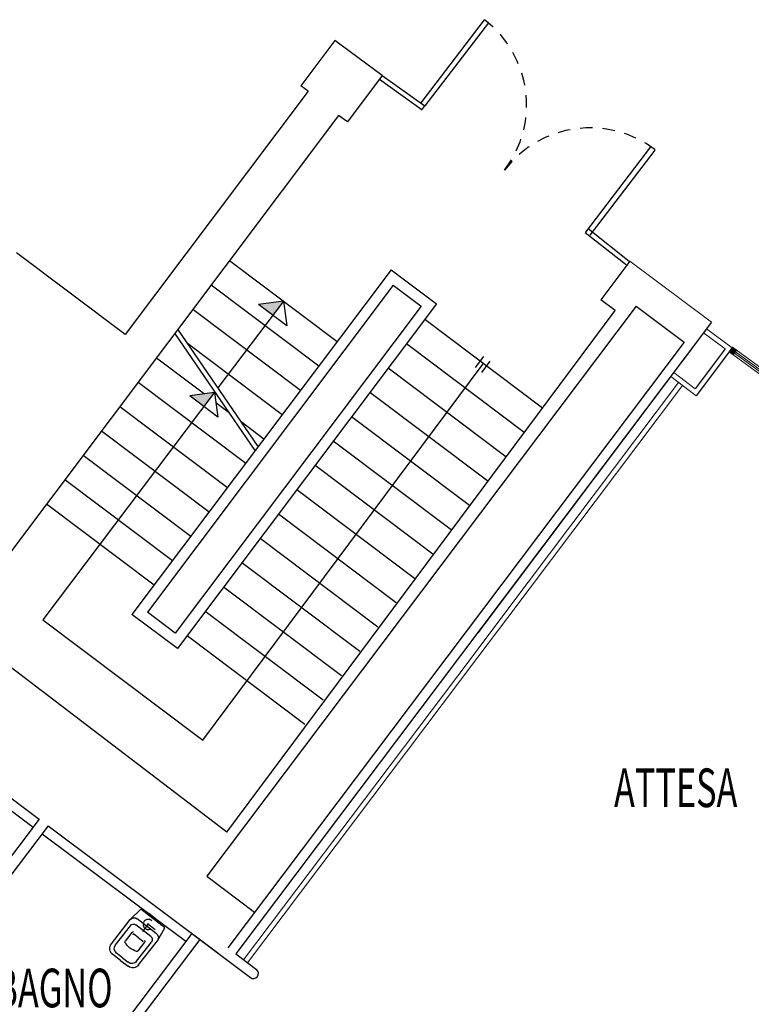
# Model space of a CAD drawing. Units: centimetres. Extents: x -34096 to -29726, y 18163 to 20621.
# Drawn here: x -29862 to -29855, y 18271 to 18280 of the extents above; entities that cross this region are included whole.
import ezdxf
from ezdxf.enums import TextEntityAlignment as Align

# ---------------------------------------------------------------- set-up
doc = ezdxf.new("R2010")
doc.units = ezdxf.units.CM
doc.header["$MEASUREMENT"] = 0
doc.linetypes.add('ACAD_ISO03W100', pattern=[30, 12, -18])
doc.linetypes.add('HIDDEN', pattern=[0.375, 0.25, -0.125])
for name, color, linetype in [('A-Scala - rampe', 7, 'Continuous'), ('A-Viste', 7, 'Continuous'), ('A0-Destinazione', 7, 'Continuous'), ('A0-is', 8, 'Continuous'), ('A0-Muri', 7, 'Continuous'), ('A0-Simboli', 7, 'Continuous'), ('INFISSI_2', 7, 'Continuous'), ('Layer5', 7, 'Continuous')]:
    doc.layers.add(name, color=color, linetype=linetype)
doc.styles.add('ROMAND', font='romand.shx')

# ---------------------------------------------------------------- blocks, each defined once
blk = doc.blocks.new('wc')
for p, q in [((16.29, 17.25), (1.5, 15.25)), ((1.5, -15.25), (1.5, 15.25)), ((11.29, -12.25), (11.29, 12.25)), ((47, 17.25), (16.29, 17.25)), ((45.29, 13.39), (20.97, 13.39)), ((0.04, -6.12), (0.04, 6.12)), ((16.97, -9.39), (16.97, 9.39)), ((25.44, 0.05), (25.44, 5.39)), ((25.45, 8.04), (36.44, 8.04)), ((51.29, 0), (51.29, 7.39)), ((51.29, 0), (51.29, -7.39)), ((54.5, 0), (54.5, 9.75)), ((54.5, 0), (54.5, -9.75)), ((25.44, -0.05), (25.44, -5.39)), ((25.45, -8.04), (36.44, -8.04)), ((16.29, -17.25), (1.5, -15.25)), ((47, -17.25), (16.29, -17.25)), ((45.29, -13.39), (20.97, -13.39))]:
    blk.add_line(p, q)
at = {"linetype": 'HIDDEN'}
for p, q in [((18, 0), (0, 0)), ((9, -9), (9, 9))]:
    blk.add_line(p, q, dxfattribs=at)
blk.add_circle((9, 0), 5.1, dxfattribs=at)
for centre, radius, start, end in [((16.29, 12.25), 5, 90, 180), ((20.97, 9.39), 4, 90, 180), ((45.29, 7.39), 6, 0, 90), ((47, 9.75), 7.5, 0, 90), ((2.22, 5.93), 2.19, 109.20168, 174.97127), ((25.35, 6.78), 1.26, 85.46088, 180), ((26.26, 5.38), 0.815, 86.28361, 179.82621), ((36.44, 6.71), 1.33, 30, 90), ((3.89, -2.94), 35.25, 4.82667, 17.00751), ((2.22, -5.93), 2.19, 185.02873, 250.79832), ((20.97, -9.39), 4, 180, 270), ((25.35, -6.78), 1.26, 180, 274.53912), ((26.26, -5.38), 0.815, 180.17379, 273.71639), ((36.44, -6.71), 1.33, 270, 330), ((3.89, 2.94), 35.25, 342.99249, 355.17333), ((45.29, -7.39), 6, 270, 0), ((47, -9.75), 7.5, 270, 0), ((16.29, -12.25), 5, 180, 270)]:
    blk.add_arc(centre, radius, start, end)

msp = doc.modelspace()

# ---------------------------------------------------------------- hatches: boundary and pattern name
at = {"layer": 'A0-Simboli'}
h = msp.add_hatch(color=256, dxfattribs=at)
h.paths.add_polyline_path([(-29859.7898, 18277.4147), (-29859.6834, 18277.5558), (-29859.9311, 18277.5218)])
h.paths.add_polyline_path([(-29860.3755, 18276.6381), (-29860.6211, 18276.6044), (-29860.4811, 18276.4981)])
at = {"layer": 'Layer5', "linetype": 'Continuous', "lineweight": 0}
msp.add_hatch(color=253, dxfattribs=at).paths.add_polyline_path([(-29855.1405, 18277.0625), (-29855.1809, 18277.092), (-29855.2146, 18277.0457), (-29855.1742, 18277.0162)])

# ---------------------------------------------------------------- linework, layer by layer
at = {"layer": 'A-Scala - rampe'}
for p, q in [((-29860.2228, 18277.9616), (-29859.144, 18277.1501)), ((-29860.4062, 18277.7179), (-29859.3273, 18276.9063)), ((-29860.5895, 18277.4741), (-29859.5106, 18276.6626)), ((-29857.0847, 18276.4812), (-29858.2657, 18277.3695)), ((-29860.7729, 18277.2304), (-29860.7641, 18277.2237)), ((-29860.6445, 18277.1338), (-29859.694, 18276.4189)), ((-29857.268, 18276.2374), (-29858.449, 18277.1258)), ((-29860.9562, 18276.9866), (-29860.4748, 18276.6245)), ((-29857.4514, 18275.9937), (-29858.6324, 18276.882)), ((-29861.1395, 18276.7429), (-29860.0607, 18275.9314)), ((-29857.6347, 18275.7499), (-29858.8157, 18276.6383)), ((-29861.3229, 18276.4991), (-29860.244, 18275.6876)), ((-29860.3597, 18276.5379), (-29860.2273, 18276.4383)), ((-29857.8181, 18275.5062), (-29858.999, 18276.3945)), ((-29860.1077, 18276.3484), (-29859.8773, 18276.1751)), ((-29861.5062, 18276.2554), (-29860.4274, 18275.4439)), ((-29858.0014, 18275.2625), (-29859.1824, 18276.1508)), ((-29861.6896, 18276.0116), (-29860.6107, 18275.2001)), ((-29858.1847, 18275.0187), (-29859.3657, 18275.907)), ((-29861.8729, 18275.7679), (-29860.794, 18274.9564)), ((-29858.3681, 18274.775), (-29859.5491, 18275.6633)), ((-29862.0562, 18275.5242), (-29860.9774, 18274.7126)), ((-29858.5514, 18274.5312), (-29859.7324, 18275.4195)), ((-29858.7348, 18274.2875), (-29859.9157, 18275.1758)), ((-29858.9181, 18274.0437), (-29860.0991, 18274.9321)), ((-29859.1014, 18273.8), (-29860.2824, 18274.6883)), ((-29859.2848, 18273.5562), (-29860.4658, 18274.4446)), ((-29859.4681, 18273.3125), (-29860.6491, 18274.2008))]:
    msp.add_line(p, q, dxfattribs=at)
at = {"layer": 'A-Viste'}
for p, q in [((-29858.603, 18277.8693), (-29861.2008, 18274.4156)), ((-29858.603, 18277.8693), (-29858.1474, 18277.5267)), ((-29858.5812, 18277.7153), (-29861.0468, 18274.4374)), ((-29858.5812, 18277.7153), (-29858.3015, 18277.5049)), ((-29858.3015, 18277.5049), (-29860.7671, 18274.227)), ((-29858.1474, 18277.5267), (-29860.7453, 18274.073)), ((-29860.7671, 18274.227), (-29861.0468, 18274.4374)), ((-29860.7453, 18274.073), (-29861.2008, 18274.4156))]:
    msp.add_line(p, q, dxfattribs=at)
at = {"layer": 'A0-Muri'}
for p, q in [((-29859.1655, 18280.168), (-29859.5071, 18279.7117)), ((-29858.6932, 18279.8145), (-29859.1655, 18280.168)), ((-29858.6932, 18279.8145), (-29859.0407, 18279.3502)), ((-29859.4357, 18279.6583), (-29861.269, 18277.2209)), ((-29859.4357, 18279.6583), (-29859.5071, 18279.7117)), ((-29859.1288, 18279.4161), (-29862.9717, 18274.307)), ((-29859.0407, 18279.3502), (-29859.1288, 18279.4161)), ((-29861.269, 18277.2209), (-29862.3579, 18278.0375)), ((-29856.2109, 18277.9548), (-29856.5005, 18277.5679)), ((-29856.1455, 18277.5048), (-29860.4512, 18271.7911)), ((-29856.3558, 18277.4595), (-29856.5005, 18277.5679)), ((-29856.1455, 18277.5048), (-29855.6663, 18277.1437)), ((-29860.2483, 18272.2348), (-29856.3558, 18277.4595)), ((-29855.3917, 18277.3424), (-29857.7351, 18274.2324)), ((-29855.4395, 18277.2786), (-29860.1612, 18271.0128)), ((-29855.6663, 18277.1437), (-29860.2403, 18271.0739)), ((-29855.1832, 18277.088), (-29855.5443, 18276.6067)), ((-29855.2545, 18277.0765), (-29855.5541, 18276.6768)), ((-29860.2483, 18272.2348), (-29862.9717, 18274.307)), ((-29863.8188, 18273.6298), (-29862.1313, 18272.3648)), ((-29863.8787, 18273.5498), (-29862.1913, 18272.2848)), ((-29862.1313, 18272.3648), (-29862.7947, 18271.4873)), ((-29862.0424, 18272.2982), (-29863.4162, 18270.4821)), ((-29862.0424, 18272.2982), (-29860.3404, 18271.0239)), ((-29862.0424, 18272.2982), (-29860.3404, 18271.0239)), ((-29862.1024, 18272.2182), (-29860.6617, 18271.1396)), ((-29860.4512, 18271.7911), (-29859.972, 18271.43)), ((-29860.6015, 18271.2194), (-29862.2143, 18269.0795)), ((-29860.6015, 18271.2194), (-29860.0128, 18270.7757)), ((-29860.5217, 18271.1592), (-29862.1345, 18269.0193)), ((-29860.1612, 18271.0128), (-29859.9526, 18270.8555))]:
    msp.add_line(p, q, dxfattribs=at)
at = {"layer": 'A0-Muri', "lineweight": 0}
for p, q in [((-29856.2109, 18277.9548), (-29855.3917, 18277.3424)), ((-29855.4696, 18277.2386), (-29855.2545, 18277.0765)), ((-29855.4395, 18277.2786), (-29855.1844, 18277.0864)), ((-29855.7994, 18276.7989), (-29855.5443, 18276.6067)), ((-29855.7693, 18276.8389), (-29855.5541, 18276.6768)), ((-29857.4316, 18274.386), (-29855.6807, 18276.7096))]:
    msp.add_line(p, q, dxfattribs=at)
for points in [[(-29855.7207, 18276.7396), (-29857.4414, 18274.456), (-29857.4414, 18274.456), (-29857.802, 18273.9775), (-29857.802, 18273.9775), (-29860.0813, 18270.9526)], [(-29857.4311, 18274.3856), (-29857.4316, 18274.386), (-29857.7319, 18273.9874), (-29857.7319, 18273.9874), (-29860.0414, 18270.9225)]]:
    msp.add_lwpolyline(points, dxfattribs=at)
at = {"layer": 'A0-Muri'}
msp.add_arc((-29859.9827, 18270.8156), 0.05, 232.99585, 52.99585, dxfattribs=at)
at = {"layer": 'A0-Simboli'}
for p, q in [((-29859.6834, 18277.5558), (-29860.3389, 18276.6866)), ((-29859.6834, 18277.5558), (-29859.9311, 18277.5218)), ((-29859.6493, 18277.3082), (-29859.9311, 18277.5218)), ((-29859.6834, 18277.5558), (-29859.6493, 18277.3082)), ((-29857.6771, 18277.0001), (-29857.7617, 18276.8886)), ((-29860.4895, 18273.1548), (-29857.6785, 18276.9278)), ((-29857.6133, 18276.9518), (-29857.6979, 18276.8402)), ((-29860.3694, 18276.6462), (-29862.0929, 18274.3608)), ((-29860.3735, 18276.6384), (-29860.6211, 18276.6044)), ((-29860.3394, 18276.3907), (-29860.6211, 18276.6044)), ((-29860.3735, 18276.6384), (-29860.3394, 18276.3907)), ((-29862.0929, 18274.3608), (-29860.4895, 18273.1548))]:
    msp.add_line(p, q, dxfattribs=at)
at = {"layer": 'A0-Simboli', "linetype": 'ACAD_ISO03W100'}
for p, q in [((-29859.9664, 18276.0567), (-29860.7706, 18277.2333)), ((-29859.936, 18276.0971), (-29860.7402, 18277.2738))]:
    msp.add_line(p, q, dxfattribs=at)
at = {"layer": 'INFISSI_2'}
for p, q in [((-29858.3029, 18279.5407), (-29857.6663, 18280.3752)), ((-29857.6263, 18280.3447), (-29858.2645, 18279.511)), ((-29858.7196, 18279.7791), (-29858.2932, 18279.4707)), ((-29858.6932, 18279.8145), (-29858.2642, 18279.5108)), ((-29858.2942, 18279.4714), (-29858.2642, 18279.5108)), ((-29856.6505, 18278.2452), (-29855.998, 18279.0997)), ((-29855.9581, 18279.0692), (-29856.6106, 18278.2147)), ((-29856.2155, 18277.9508), (-29856.6262, 18278.2787)), ((-29856.2421, 18277.9156), (-29856.6567, 18278.2397))]:
    msp.add_line(p, q, dxfattribs=at)
at = {"layer": 'INFISSI_2', "linetype": 'HIDDEN', "ltscale": 0.5}
for centre, radius, start, end in [((-29858.3193, 18279.5211), 1.0751, 322.63554, 52.59893), ((-29856.6097, 18278.2158), 1.0758, 52.63554, 142.63554)]:
    msp.add_arc(centre, radius, start, end, dxfattribs=at)
at = {"layer": 'Layer5', "linetype": 'Continuous', "lineweight": 0}
for points in [[(-29855.1809, 18277.092), (-29853.084, 18275.5631), (-29853.1178, 18275.5168), (-29855.2146, 18277.0457)], [(-29855.1809, 18277.092), (-29855.1405, 18277.0625), (-29855.1742, 18277.0162), (-29855.2146, 18277.0457)], [(-29855.1809, 18277.092), (-29855.1405, 18277.0625), (-29855.1742, 18277.0162), (-29855.2146, 18277.0457)], [(-29855.1498, 18277.0483), (-29854.7879, 18276.7844), (-29854.7995, 18276.7684), (-29855.1615, 18277.0323)]]:
    msp.add_lwpolyline(points, close=True, dxfattribs=at)

# ---------------------------------------------------------------- block references
at = {"layer": 'A0-is', "color": 252, "xscale": -0.009999999999980056, "yscale": 0.00999999999839929, "zscale": 0.01, "rotation": 52.27960823242063}
msp.add_blockref('wc', (-29860.9829, 18271.38), dxfattribs=at)

# ---------------------------------------------------------------- texts
at = {"layer": 'A0-Destinazione', "style": 'ROMAND', "width": 0.65}
for s, p in [('ATTESA', (-29855.7499, 18272.6276)), ('BAGNO', (-29861.9826, 18270.6214))]:
    msp.add_text(s, height=0.3875, dxfattribs=at).set_placement(p, align=Align.MIDDLE)

doc.saveas('drawing.dxf')
